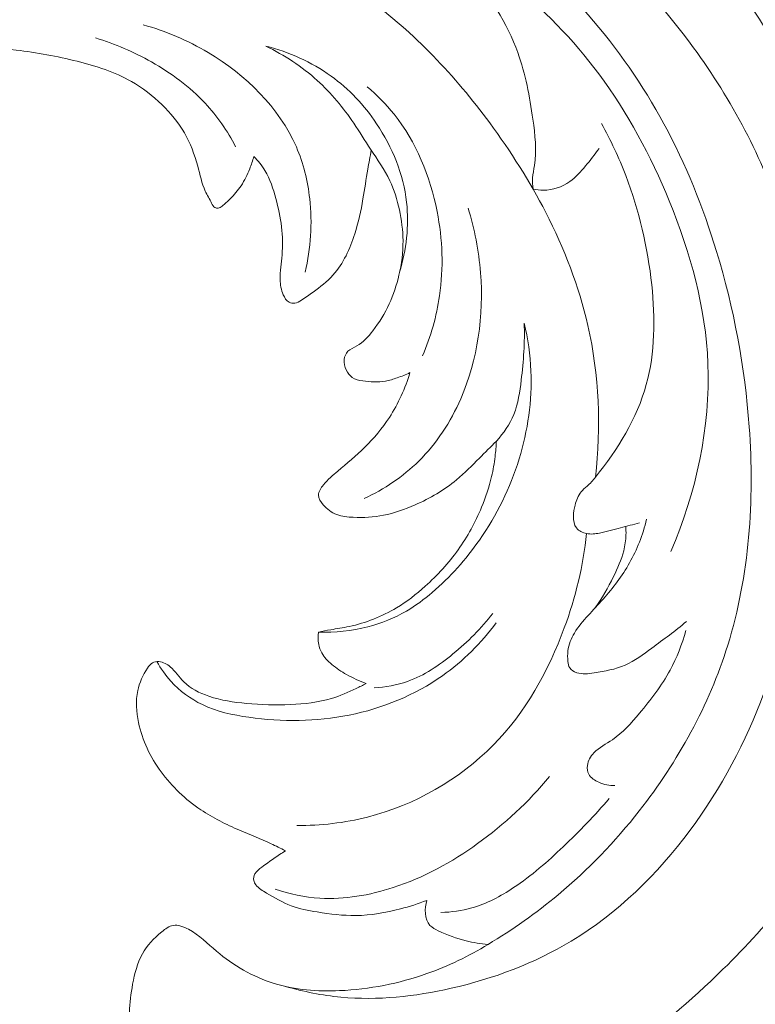
# Model space of a CAD drawing. Units: centimetres. Extents: x 1252 to 2090, y -610 to 42.
# Drawn here: x 1363 to 1370, y -186 to -177 of the extents above; entities that cross this region are included whole.
import ezdxf

# ---------------------------------------------------------------- set-up
doc = ezdxf.new("R2010")
doc.units = ezdxf.units.CM
doc.header["$MEASUREMENT"] = 0
doc.layers.add('layer 1', color=7, linetype='Continuous')

msp = doc.modelspace()

# ---------------------------------------------------------------- linework, layer by layer
at = {"layer": 'layer 1', "color": 250, "lineweight": 20}
for points, knots in [([(1364.87963, -176.87129), (1364.83219, -176.797), (1364.79547, -176.71415), (1364.77783, -176.62725), (1364.77783, -176.62725), (1364.74714, -176.47642), (1364.77351, -176.31325), (1364.83769, -176.17245), (1364.83769, -176.17245), (1364.92498, -175.98118), (1365.08229, -175.83139), (1365.25741, -175.71138), (1365.25741, -175.71138), (1365.54847, -175.51168), (1365.88864, -175.39419), (1366.23336, -175.36088), (1366.23336, -175.36088), (1366.69472, -175.31626), (1367.16421, -175.42222), (1367.60097, -175.59716), (1367.60097, -175.59716), (1368.20382, -175.83868), (1368.74433, -176.21156), (1369.1858, -176.67354), (1369.1858, -176.67354), (1369.57907, -177.08512), (1369.89363, -177.56753), (1370.16079, -178.07454), (1370.16079, -178.07454), (1370.41303, -178.55338), (1370.62301, -179.0542), (1370.75121, -179.57445), (1370.75121, -179.57445), (1370.8728, -180.06795), (1370.9209, -180.57899), (1370.95209, -181.09023), (1370.95209, -181.09023), (1370.97892, -181.52891), (1370.99324, -181.96784), (1370.94369, -182.40239), (1370.94369, -182.40239), (1370.86598, -183.08387), (1370.63125, -183.75473), (1370.30666, -184.35886)], [0, 0, 0, 0, 0.0833333, 0.0833333, 0.0833333, 0.0833333, 0.1666667, 0.1666667, 0.1666667, 0.1666667, 0.25, 0.25, 0.25, 0.25, 0.3333333, 0.3333333, 0.3333333, 0.3333333, 0.4166667, 0.4166667, 0.4166667, 0.4166667, 0.5, 0.5, 0.5, 0.5, 0.5833333, 0.5833333, 0.5833333, 0.5833333, 0.6666667, 0.6666667, 0.6666667, 0.6666667, 0.75, 0.75, 0.75, 0.75, 0.8333333, 0.8333333, 0.8333333, 0.8333333, 1, 1, 1, 1]), ([(1368.32801, -175.65781), (1368.39226, -175.70355), (1368.45552, -175.75094), (1368.51727, -175.80003), (1368.51727, -175.80003), (1368.70737, -175.95121), (1368.88416, -176.11932), (1369.05065, -176.29616), (1369.05065, -176.29616), (1369.26241, -176.52118), (1369.45759, -176.76041), (1369.64599, -177.00667), (1369.64599, -177.00667), (1369.93101, -177.37916), (1370.20058, -177.7678), (1370.39872, -178.18979), (1370.39872, -178.18979), (1370.51301, -178.43328), (1370.60354, -178.68801), (1370.69566, -178.94265), (1370.69566, -178.94265), (1370.80409, -179.24209), (1370.91474, -179.5416), (1370.98352, -179.84973), (1370.98352, -179.84973), (1371.07683, -180.26779), (1371.09296, -180.7017), (1371.11383, -181.13452), (1371.11383, -181.13452), (1371.13263, -181.5245), (1371.15539, -181.91373), (1371.12146, -182.29815), (1371.12146, -182.29815), (1371.08608, -182.70019), (1370.98879, -183.09703), (1370.88222, -183.49142), (1370.88222, -183.49142), (1370.78697, -183.84396), (1370.6843, -184.19464), (1370.52852, -184.52006), (1370.52852, -184.52006), (1370.2815, -185.03628), (1369.90105, -185.48909), (1369.48688, -185.89583), (1369.48688, -185.89583), (1369.20109, -186.17656), (1368.89915, -186.43541), (1368.56726, -186.65249), (1368.56726, -186.65249), (1368.30757, -186.82225), (1368.02961, -186.96646), (1367.73971, -187.08023), (1367.73971, -187.08023), (1367.34595, -187.2346), (1366.93018, -187.33269), (1366.50874, -187.37301), (1366.50874, -187.37301), (1366.22675, -187.39995), (1365.9422, -187.401), (1365.66219, -187.35911), (1365.66219, -187.35911), (1365.42211, -187.32323), (1365.18535, -187.25579), (1364.9659, -187.15466), (1364.9659, -187.15466), (1364.80311, -187.07967), (1364.64983, -186.98609), (1364.51314, -186.86346), (1364.51314, -186.86346), (1364.40323, -186.76477), (1364.30401, -186.6473), (1364.25829, -186.5131), (1364.25829, -186.5131), (1364.2072, -186.36299), (1364.22309, -186.19203), (1364.25414, -186.02838), (1364.25414, -186.02838), (1364.27216, -185.93303), (1364.29524, -185.84028), (1364.33999, -185.75956), (1364.33999, -185.75956), (1364.38138, -185.68474), (1364.44132, -185.62023), (1364.5122, -185.56269), (1364.5122, -185.56269), (1364.54353, -185.53726), (1364.57695, -185.51312), (1364.61334, -185.50683), (1364.61334, -185.50683), (1364.65756, -185.49916), (1364.70626, -185.51778), (1364.74962, -185.54092), (1364.74962, -185.54092), (1364.84701, -185.59278), (1364.9182, -185.66735), (1364.9976, -185.73501), (1364.9976, -185.73501), (1365.14488, -185.86051), (1365.32049, -185.96217), (1365.5072, -186.02029), (1365.5072, -186.02029), (1365.69402, -186.0785), (1365.89205, -186.09306), (1366.08811, -186.0849), (1366.08811, -186.0849), (1366.35283, -186.07392), (1366.61387, -186.02169), (1366.86256, -185.93393), (1366.86256, -185.93393), (1367.0518, -185.86728), (1367.23381, -185.78011), (1367.40422, -185.67512)], [0, 0, 0, 0, 0.0344828, 0.0344828, 0.0344828, 0.0344828, 0.0689655, 0.0689655, 0.0689655, 0.0689655, 0.1034483, 0.1034483, 0.1034483, 0.1034483, 0.137931, 0.137931, 0.137931, 0.137931, 0.1724138, 0.1724138, 0.1724138, 0.1724138, 0.2068966, 0.2068966, 0.2068966, 0.2068966, 0.2413793, 0.2413793, 0.2413793, 0.2413793, 0.2758621, 0.2758621, 0.2758621, 0.2758621, 0.3103448, 0.3103448, 0.3103448, 0.3103448, 0.3448276, 0.3448276, 0.3448276, 0.3448276, 0.3793103, 0.3793103, 0.3793103, 0.3793103, 0.4137931, 0.4137931, 0.4137931, 0.4137931, 0.4482759, 0.4482759, 0.4482759, 0.4482759, 0.4827586, 0.4827586, 0.4827586, 0.4827586, 0.5172414, 0.5172414, 0.5172414, 0.5172414, 0.5517241, 0.5517241, 0.5517241, 0.5517241, 0.5862069, 0.5862069, 0.5862069, 0.5862069, 0.6206897, 0.6206897, 0.6206897, 0.6206897, 0.6551724, 0.6551724, 0.6551724, 0.6551724, 0.6896552, 0.6896552, 0.6896552, 0.6896552, 0.7241379, 0.7241379, 0.7241379, 0.7241379, 0.7586207, 0.7586207, 0.7586207, 0.7586207, 0.7931034, 0.7931034, 0.7931034, 0.7931034, 0.8275862, 0.8275862, 0.8275862, 0.8275862, 0.862069, 0.862069, 0.862069, 0.862069, 0.8965517, 0.8965517, 0.8965517, 0.8965517, 0.9310345, 0.9310345, 0.9310345, 0.9310345, 1, 1, 1, 1]), ([(1364.16443, -176.2901), (1364.16435, -176.37396), (1364.176, -176.45781), (1364.19833, -176.53952), (1364.19833, -176.53952), (1364.22759, -176.64636), (1364.27516, -176.74969), (1364.34535, -176.83414), (1364.34535, -176.83414), (1364.40883, -176.91037), (1364.49082, -176.97127), (1364.58254, -177.01385), (1364.58254, -177.01385), (1364.64933, -177.045), (1364.72124, -177.06643), (1364.79423, -177.06085), (1364.79423, -177.06085), (1364.85417, -177.05635), (1364.91481, -177.03348), (1364.95941, -176.99373), (1364.95941, -176.99373), (1364.99431, -176.96259), (1365.01935, -176.92091), (1365.03697, -176.87718), (1365.03697, -176.87718), (1365.0571, -176.82708), (1365.06754, -176.77406), (1365.08753, -176.72487), (1365.08753, -176.72487), (1365.1227, -176.63811), (1365.18742, -176.5631), (1365.2606, -176.5006), (1365.2606, -176.5006), (1365.53152, -176.26906), (1365.91745, -176.20792), (1366.27715, -176.24063), (1366.27715, -176.24063), (1366.68772, -176.2779), (1367.06394, -176.43724), (1367.40139, -176.65321), (1367.40139, -176.65321), (1367.73477, -176.86662), (1368.0303, -177.1353), (1368.2913, -177.43299), (1368.2913, -177.43299), (1368.55112, -177.72936), (1368.7768, -178.05432), (1368.96374, -178.40004), (1368.96374, -178.40004), (1369.158, -178.75904), (1369.31053, -179.14049), (1369.42965, -179.53115), (1369.42965, -179.53115), (1369.58348, -180.03614), (1369.68143, -180.55651), (1369.7194, -181.08568), (1369.7194, -181.08568), (1369.76613, -181.73735), (1369.722, -182.40248), (1369.52846, -183.02339), (1369.52846, -183.02339), (1369.36297, -183.55436), (1369.08816, -184.05312), (1368.74403, -184.49192), (1368.74403, -184.49192), (1368.53056, -184.7642), (1368.29047, -185.01343), (1368.02592, -185.23418), (1368.02592, -185.23418), (1367.83073, -185.39716), (1367.62219, -185.54462), (1367.40422, -185.67512)], [0, 0, 0, 0, 0.0526316, 0.0526316, 0.0526316, 0.0526316, 0.1052632, 0.1052632, 0.1052632, 0.1052632, 0.1578947, 0.1578947, 0.1578947, 0.1578947, 0.2105263, 0.2105263, 0.2105263, 0.2105263, 0.2631579, 0.2631579, 0.2631579, 0.2631579, 0.3157895, 0.3157895, 0.3157895, 0.3157895, 0.3684211, 0.3684211, 0.3684211, 0.3684211, 0.4210526, 0.4210526, 0.4210526, 0.4210526, 0.4736842, 0.4736842, 0.4736842, 0.4736842, 0.5263158, 0.5263158, 0.5263158, 0.5263158, 0.5789474, 0.5789474, 0.5789474, 0.5789474, 0.6315789, 0.6315789, 0.6315789, 0.6315789, 0.6842105, 0.6842105, 0.6842105, 0.6842105, 0.7368421, 0.7368421, 0.7368421, 0.7368421, 0.7894737, 0.7894737, 0.7894737, 0.7894737, 0.8421053, 0.8421053, 0.8421053, 0.8421053, 0.8947368, 0.8947368, 0.8947368, 0.8947368, 1, 1, 1, 1]), ([(1365.75283, -176.26769), (1365.99647, -176.32109), (1366.23342, -176.40505), (1366.45928, -176.51441), (1366.45928, -176.51441), (1366.74354, -176.65213), (1367.01018, -176.83007), (1367.22743, -177.05967), (1367.22743, -177.05967), (1367.41996, -177.26319), (1367.57376, -177.50722), (1367.6681, -177.76873), (1367.6681, -177.76873), (1367.73649, -177.95858), (1367.77369, -178.15761), (1367.80204, -178.35967), (1367.80204, -178.35967), (1367.82127, -178.49646), (1367.83648, -178.6346), (1367.81594, -178.76977), (1367.81594, -178.76977), (1367.8104, -178.80597), (1367.80234, -178.84202), (1367.79963, -178.87854), (1367.79963, -178.87854), (1367.79711, -178.91165), (1367.79902, -178.9453), (1367.80312, -178.97841)], [0, 0, 0, 0, 0.125, 0.125, 0.125, 0.125, 0.25, 0.25, 0.25, 0.25, 0.375, 0.375, 0.375, 0.375, 0.5, 0.5, 0.5, 0.5, 0.625, 0.625, 0.625, 0.625, 0.75, 0.75, 0.75, 0.75, 1, 1, 1, 1]), ([(1365.25902, -176.71959), (1365.63817, -176.86093), (1366.0036, -177.04917), (1366.33214, -177.28701), (1366.33214, -177.28701), (1366.75148, -177.59063), (1367.11055, -177.97491), (1367.41879, -178.39189), (1367.41879, -178.39189), (1367.60502, -178.64388), (1367.77272, -178.90771), (1367.91574, -179.18574), (1367.91574, -179.18574), (1368.07906, -179.50332), (1368.21023, -179.83937), (1368.28948, -180.18834), (1368.28948, -180.18834), (1368.38915, -180.62716), (1368.40671, -181.08663), (1368.35612, -181.53226)], [0, 0, 0, 0, 0.1666667, 0.1666667, 0.1666667, 0.1666667, 0.3333333, 0.3333333, 0.3333333, 0.3333333, 0.5, 0.5, 0.5, 0.5, 0.6666667, 0.6666667, 0.6666667, 0.6666667, 1, 1, 1, 1]), ([(1365.60882, -186.04755), (1365.76917, -186.09363), (1365.93414, -186.1267), (1366.10039, -186.14247), (1366.10039, -186.14247), (1366.42611, -186.17321), (1366.75654, -186.13705), (1367.07823, -186.06384), (1367.07823, -186.06384), (1367.4522, -185.97869), (1367.81434, -185.84335), (1368.14015, -185.64687), (1368.14015, -185.64687), (1368.55211, -185.39855), (1368.90621, -185.05251), (1369.19541, -184.66329), (1369.19541, -184.66329), (1369.47247, -184.29042), (1369.69004, -183.87784), (1369.85006, -183.44608), (1369.85006, -183.44608), (1370.08086, -182.82334), (1370.19205, -182.16049), (1370.23303, -181.48973), (1370.23303, -181.48973), (1370.27939, -180.73159), (1370.23619, -179.96341), (1370.01129, -179.2474), (1370.01129, -179.2474), (1369.84027, -178.70307), (1369.56426, -178.18878), (1369.22617, -177.72501), (1369.22617, -177.72501), (1368.98579, -177.39532), (1368.71398, -177.09116), (1368.4135, -176.81847)], [0, 0, 0, 0, 0.1, 0.1, 0.1, 0.1, 0.2, 0.2, 0.2, 0.2, 0.3, 0.3, 0.3, 0.3, 0.4, 0.4, 0.4, 0.4, 0.5, 0.5, 0.5, 0.5, 0.6, 0.6, 0.6, 0.6, 0.7, 0.7, 0.7, 0.7, 0.8, 0.8, 0.8, 0.8, 1, 1, 1, 1]), ([(1367.59498, -177.13468), (1367.88926, -177.37588), (1368.15859, -177.65214), (1368.38629, -177.95744), (1368.38629, -177.95744), (1368.64297, -178.30158), (1368.84667, -178.68266), (1369.01023, -179.08278), (1369.01023, -179.08278), (1369.19868, -179.54361), (1369.33374, -180.02969), (1369.35363, -180.52449), (1369.35363, -180.52449), (1369.37636, -181.09194), (1369.24762, -181.67089), (1369.02565, -182.19203)], [0, 0, 0, 0, 0.2, 0.2, 0.2, 0.2, 0.4, 0.4, 0.4, 0.4, 0.6, 0.6, 0.6, 0.6, 1, 1, 1, 1]), ([(1364.34748, -177.52224), (1364.54883, -177.57718), (1364.74141, -177.65949), (1364.92335, -177.76828), (1364.92335, -177.76828), (1365.25596, -177.96711), (1365.55331, -178.25441), (1365.70516, -178.60464), (1365.70516, -178.60464), (1365.76807, -178.74973), (1365.80608, -178.90563), (1365.82369, -179.06386), (1365.82369, -179.06386), (1365.84796, -179.2813), (1365.83372, -179.50315), (1365.7832, -179.71455)], [0, 0, 0, 0, 0.2, 0.2, 0.2, 0.2, 0.4, 0.4, 0.4, 0.4, 0.6, 0.6, 0.6, 0.6, 1, 1, 1, 1]), ([(1363.92609, -177.6386), (1364.09781, -177.6904), (1364.26333, -177.76271), (1364.42033, -177.85147), (1364.42033, -177.85147), (1364.59569, -177.95064), (1364.76045, -178.07028), (1364.8972, -178.21715), (1364.8972, -178.21715), (1365.00428, -178.33214), (1365.09423, -178.46379), (1365.16679, -178.60279)], [0, 0, 0, 0, 0.25, 0.25, 0.25, 0.25, 0.5, 0.5, 0.5, 0.5, 1, 1, 1, 1]), ([(1365.32864, -178.68905), (1365.31856, -178.72632), (1365.30603, -178.76294), (1365.29186, -178.79885), (1365.29186, -178.79885), (1365.27124, -178.85088), (1365.24683, -178.90163), (1365.21577, -178.94828), (1365.21577, -178.94828), (1365.18747, -178.99075), (1365.15345, -179.02986), (1365.11795, -179.06595), (1365.11795, -179.06595), (1365.09604, -179.0882), (1365.07357, -179.10938), (1365.04801, -179.12915), (1365.04801, -179.12915), (1365.037, -179.13773), (1365.02537, -179.14594), (1365.01186, -179.14785), (1365.01186, -179.14785), (1365.00232, -179.14912), (1364.99199, -179.14724), (1364.98379, -179.14252), (1364.98379, -179.14252), (1364.9698, -179.13465), (1364.96233, -179.11877), (1364.9545, -179.10351), (1364.9545, -179.10351), (1364.9352, -179.0656), (1364.91425, -179.03199), (1364.89776, -178.99591), (1364.89776, -178.99591), (1364.86639, -178.92737), (1364.85113, -178.84995), (1364.83067, -178.77454), (1364.83067, -178.77454), (1364.80271, -178.67093), (1364.76537, -178.57108), (1364.7124, -178.47979), (1364.7124, -178.47979), (1364.6592, -178.38792), (1364.59029, -178.3047), (1364.51356, -178.22976), (1364.51356, -178.22976), (1364.43205, -178.1502), (1364.34168, -178.07999), (1364.24365, -178.02396), (1364.24365, -178.02396), (1364.09552, -177.93939), (1363.9297, -177.88733), (1363.7629, -177.84555), (1363.7629, -177.84555), (1363.5842, -177.80077), (1363.4045, -177.76778), (1363.22273, -177.74703), (1363.22273, -177.74703), (1363.08393, -177.73112), (1362.94395, -177.72239), (1362.80412, -177.72267), (1362.80412, -177.72267), (1362.72579, -177.72286), (1362.64764, -177.72595), (1362.56963, -177.73153)], [0, 0, 0, 0, 0.0588235, 0.0588235, 0.0588235, 0.0588235, 0.1176471, 0.1176471, 0.1176471, 0.1176471, 0.1764706, 0.1764706, 0.1764706, 0.1764706, 0.2352941, 0.2352941, 0.2352941, 0.2352941, 0.2941176, 0.2941176, 0.2941176, 0.2941176, 0.3529412, 0.3529412, 0.3529412, 0.3529412, 0.4117647, 0.4117647, 0.4117647, 0.4117647, 0.4705882, 0.4705882, 0.4705882, 0.4705882, 0.5294118, 0.5294118, 0.5294118, 0.5294118, 0.5882353, 0.5882353, 0.5882353, 0.5882353, 0.6470588, 0.6470588, 0.6470588, 0.6470588, 0.7058824, 0.7058824, 0.7058824, 0.7058824, 0.7647059, 0.7647059, 0.7647059, 0.7647059, 0.8235294, 0.8235294, 0.8235294, 0.8235294, 0.8823529, 0.8823529, 0.8823529, 0.8823529, 1, 1, 1, 1]), ([(1366.71234, -180.60538), (1366.67584, -180.6232), (1366.63808, -180.63839), (1366.59951, -180.65172), (1366.59951, -180.65172), (1366.56497, -180.66372), (1366.52984, -180.67424), (1366.49415, -180.68059), (1366.49415, -180.68059), (1366.42873, -180.69213), (1366.36175, -180.68954), (1366.29388, -180.67868), (1366.29388, -180.67868), (1366.2607, -180.67336), (1366.22731, -180.66615), (1366.20096, -180.6478), (1366.20096, -180.6478), (1366.17807, -180.63194), (1366.16038, -180.60766), (1366.14769, -180.58147), (1366.14769, -180.58147), (1366.13373, -180.55245), (1366.12593, -180.52106), (1366.12934, -180.4894), (1366.12934, -180.4894), (1366.13224, -180.46258), (1366.14334, -180.43557), (1366.16145, -180.41675), (1366.16145, -180.41675), (1366.18257, -180.39484), (1366.21338, -180.38408), (1366.24104, -180.3692), (1366.24104, -180.3692), (1366.29955, -180.33753), (1366.3437, -180.287), (1366.38392, -180.23429), (1366.38392, -180.23429), (1366.44064, -180.15956), (1366.48918, -180.08041), (1366.52802, -179.99643), (1366.52802, -179.99643), (1366.56554, -179.91554), (1366.59398, -179.83018), (1366.61459, -179.74289), (1366.61459, -179.74289), (1366.63839, -179.64209), (1366.65171, -179.5386), (1366.65074, -179.43558), (1366.65074, -179.43558), (1366.64984, -179.34386), (1366.63764, -179.25243), (1366.61821, -179.16233), (1366.61821, -179.16233), (1366.59904, -179.07332), (1366.57284, -178.98554), (1366.53418, -178.90401), (1366.53418, -178.90401), (1366.48772, -178.80581), (1366.42335, -178.71651), (1366.36327, -178.62515), (1366.36327, -178.62515), (1366.313, -178.54872), (1366.26585, -178.47091), (1366.21463, -178.39534), (1366.21463, -178.39534), (1366.12099, -178.2572), (1366.01379, -178.12689), (1365.88994, -178.01461), (1365.88994, -178.01461), (1365.75444, -177.89171), (1365.59889, -177.79045), (1365.43456, -177.71145)], [0, 0, 0, 0, 0.0526316, 0.0526316, 0.0526316, 0.0526316, 0.1052632, 0.1052632, 0.1052632, 0.1052632, 0.1578947, 0.1578947, 0.1578947, 0.1578947, 0.2105263, 0.2105263, 0.2105263, 0.2105263, 0.2631579, 0.2631579, 0.2631579, 0.2631579, 0.3157895, 0.3157895, 0.3157895, 0.3157895, 0.3684211, 0.3684211, 0.3684211, 0.3684211, 0.4210526, 0.4210526, 0.4210526, 0.4210526, 0.4736842, 0.4736842, 0.4736842, 0.4736842, 0.5263158, 0.5263158, 0.5263158, 0.5263158, 0.5789474, 0.5789474, 0.5789474, 0.5789474, 0.6315789, 0.6315789, 0.6315789, 0.6315789, 0.6842105, 0.6842105, 0.6842105, 0.6842105, 0.7368421, 0.7368421, 0.7368421, 0.7368421, 0.7894737, 0.7894737, 0.7894737, 0.7894737, 0.8421053, 0.8421053, 0.8421053, 0.8421053, 0.8947368, 0.8947368, 0.8947368, 0.8947368, 1, 1, 1, 1]), ([(1365.43456, -177.71145), (1365.64001, -177.76293), (1365.83988, -177.85152), (1366.01244, -177.9758), (1366.01244, -177.9758), (1366.17138, -178.09028), (1366.30709, -178.23501), (1366.41691, -178.39893), (1366.41691, -178.39893), (1366.55677, -178.60762), (1366.6545, -178.8473), (1366.68243, -179.09567), (1366.68243, -179.09567), (1366.70572, -179.30334), (1366.68028, -179.51715), (1366.6206, -179.71628)], [0, 0, 0, 0, 0.2, 0.2, 0.2, 0.2, 0.4, 0.4, 0.4, 0.4, 0.6, 0.6, 0.6, 0.6, 1, 1, 1, 1]), ([(1366.82467, -180.45568), (1366.89633, -180.28589), (1366.94806, -180.10626), (1366.97476, -179.92354), (1366.97476, -179.92354), (1367.01065, -179.67704), (1367.00104, -179.42507), (1366.95275, -179.17802), (1366.95275, -179.17802), (1366.89149, -178.86503), (1366.76819, -178.55997), (1366.57109, -178.31384), (1366.57109, -178.31384), (1366.49994, -178.22504), (1366.41924, -178.14393), (1366.33278, -178.07038)], [0, 0, 0, 0, 0.2, 0.2, 0.2, 0.2, 0.4, 0.4, 0.4, 0.4, 0.6, 0.6, 0.6, 0.6, 1, 1, 1, 1]), ([(1368.41001, -178.39601), (1368.49189, -178.54517), (1368.56411, -178.70012), (1368.62504, -178.85906), (1368.62504, -178.85906), (1368.74392, -179.16899), (1368.81994, -179.49412), (1368.8552, -179.8279), (1368.8552, -179.8279), (1368.88653, -180.12466), (1368.88563, -180.42836), (1368.80688, -180.71208), (1368.80688, -180.71208), (1368.7237, -181.012), (1368.55373, -181.28958), (1368.35612, -181.53226), (1368.35612, -181.53226), (1368.33288, -181.5607), (1368.30922, -181.58877), (1368.28195, -181.61345), (1368.28195, -181.61345), (1368.26419, -181.62964), (1368.24473, -181.64433), (1368.22939, -181.66239), (1368.22939, -181.66239), (1368.20177, -181.6947), (1368.18702, -181.73766), (1368.17602, -181.77979), (1368.17602, -181.77979), (1368.1674, -181.81297), (1368.16113, -181.8455), (1368.16092, -181.88028), (1368.16092, -181.88028), (1368.16059, -181.91656), (1368.16692, -181.95525), (1368.18822, -181.98303), (1368.18822, -181.98303), (1368.20897, -182.00993), (1368.24382, -182.02647), (1368.27848, -182.03301), (1368.27848, -182.03301), (1368.31657, -182.04014), (1368.35444, -182.03506), (1368.39168, -182.02792), (1368.39168, -182.02792), (1368.45546, -182.01577), (1368.51738, -181.99743), (1368.57979, -181.98076), (1368.57979, -181.98076), (1368.6353, -181.96591), (1368.69129, -181.95243), (1368.74693, -181.93807)], [0, 0, 0, 0, 0.0714286, 0.0714286, 0.0714286, 0.0714286, 0.1428571, 0.1428571, 0.1428571, 0.1428571, 0.2142857, 0.2142857, 0.2142857, 0.2142857, 0.2857143, 0.2857143, 0.2857143, 0.2857143, 0.3571429, 0.3571429, 0.3571429, 0.3571429, 0.4285714, 0.4285714, 0.4285714, 0.4285714, 0.5, 0.5, 0.5, 0.5, 0.5714286, 0.5714286, 0.5714286, 0.5714286, 0.6428571, 0.6428571, 0.6428571, 0.6428571, 0.7142857, 0.7142857, 0.7142857, 0.7142857, 0.7857143, 0.7857143, 0.7857143, 0.7857143, 0.8571429, 0.8571429, 0.8571429, 0.8571429, 1, 1, 1, 1]), ([(1366.36922, -178.63421), (1366.35834, -178.68986), (1366.34766, -178.7457), (1366.33809, -178.80157), (1366.33809, -178.80157), (1366.32304, -178.88963), (1366.31073, -178.97823), (1366.29557, -179.06609), (1366.29557, -179.06609), (1366.27756, -179.17006), (1366.25559, -179.27296), (1366.22342, -179.37467), (1366.22342, -179.37467), (1366.1813, -179.50743), (1366.12182, -179.63803), (1366.02982, -179.74082), (1366.02982, -179.74082), (1365.97819, -179.79862), (1365.91621, -179.84762), (1365.85359, -179.89255), (1365.85359, -179.89255), (1365.81988, -179.91672), (1365.78589, -179.9397), (1365.75022, -179.96297), (1365.75022, -179.96297), (1365.73191, -179.97489), (1365.71319, -179.98684), (1365.69203, -179.98991), (1365.69203, -179.98991), (1365.67495, -179.99234), (1365.65631, -179.98895), (1365.64119, -179.98074), (1365.64119, -179.98074), (1365.61666, -179.96758), (1365.60099, -179.94178), (1365.58958, -179.91531), (1365.58958, -179.91531), (1365.57052, -179.87148), (1365.56287, -179.82575), (1365.56143, -179.78006), (1365.56143, -179.78006), (1365.55928, -179.70766), (1365.57266, -179.63502), (1365.5787, -179.56213), (1365.5787, -179.56213), (1365.58564, -179.47917), (1365.58305, -179.39587), (1365.5734, -179.3136), (1365.5734, -179.3136), (1365.56341, -179.22885), (1365.54578, -179.14546), (1365.52356, -179.06244), (1365.52356, -179.06244), (1365.50045, -178.97607), (1365.47225, -178.89021), (1365.42632, -178.81422), (1365.42632, -178.81422), (1365.39896, -178.76898), (1365.3654, -178.72722), (1365.32864, -178.68905)], [0, 0, 0, 0, 0.0625, 0.0625, 0.0625, 0.0625, 0.125, 0.125, 0.125, 0.125, 0.1875, 0.1875, 0.1875, 0.1875, 0.25, 0.25, 0.25, 0.25, 0.3125, 0.3125, 0.3125, 0.3125, 0.375, 0.375, 0.375, 0.375, 0.4375, 0.4375, 0.4375, 0.4375, 0.5, 0.5, 0.5, 0.5, 0.5625, 0.5625, 0.5625, 0.5625, 0.625, 0.625, 0.625, 0.625, 0.6875, 0.6875, 0.6875, 0.6875, 0.75, 0.75, 0.75, 0.75, 0.8125, 0.8125, 0.8125, 0.8125, 0.875, 0.875, 0.875, 0.875, 1, 1, 1, 1]), ([(1367.80312, -178.97841), (1367.83307, -178.98513), (1367.86375, -178.9888), (1367.89469, -178.98855), (1367.89469, -178.98855), (1367.9775, -178.98798), (1368.06176, -178.95968), (1368.12942, -178.91204), (1368.12942, -178.91204), (1368.18315, -178.87416), (1368.22632, -178.82398), (1368.26858, -178.77356), (1368.26858, -178.77356), (1368.31101, -178.72283), (1368.35253, -178.67185), (1368.38922, -178.61715)], [0, 0, 0, 0, 0.2, 0.2, 0.2, 0.2, 0.4, 0.4, 0.4, 0.4, 0.6, 0.6, 0.6, 0.6, 1, 1, 1, 1]), ([(1366.30555, -181.72276), (1366.48301, -181.63998), (1366.64993, -181.52848), (1366.78981, -181.39035), (1366.78981, -181.39035), (1366.9486, -181.23365), (1367.07269, -181.04278), (1367.16224, -180.83724), (1367.16224, -180.83724), (1367.31423, -180.48871), (1367.36713, -180.09834), (1367.3378, -179.71972), (1367.3378, -179.71972), (1367.32266, -179.52438), (1367.28558, -179.33215), (1367.22755, -179.1464)], [0, 0, 0, 0, 0.2, 0.2, 0.2, 0.2, 0.4, 0.4, 0.4, 0.4, 0.6, 0.6, 0.6, 0.6, 1, 1, 1, 1]), ([(1367.72477, -180.16664), (1367.75786, -180.3057), (1367.77843, -180.44823), (1367.78442, -180.59142), (1367.78442, -180.59142), (1367.79538, -180.85404), (1367.75708, -181.11901), (1367.67955, -181.37111), (1367.67955, -181.37111), (1367.60076, -181.62739), (1367.4814, -181.87027), (1367.32837, -182.08973), (1367.32837, -182.08973), (1367.20865, -182.26151), (1367.06823, -182.41891), (1366.90898, -182.55469), (1366.90898, -182.55469), (1366.8375, -182.61559), (1366.76216, -182.6722), (1366.68125, -182.71963), (1366.68125, -182.71963), (1366.5749, -182.78202), (1366.45897, -182.82845), (1366.33903, -182.85959), (1366.33903, -182.85959), (1366.19609, -182.89662), (1366.04744, -182.91195), (1365.9007, -182.90573)], [0, 0, 0, 0, 0.125, 0.125, 0.125, 0.125, 0.25, 0.25, 0.25, 0.25, 0.375, 0.375, 0.375, 0.375, 0.5, 0.5, 0.5, 0.5, 0.625, 0.625, 0.625, 0.625, 0.75, 0.75, 0.75, 0.75, 1, 1, 1, 1]), ([(1367.47798, -181.2125), (1367.54194, -181.14314), (1367.59775, -181.06305), (1367.63308, -180.97578), (1367.63308, -180.97578), (1367.67192, -180.88018), (1367.68611, -180.77605), (1367.69832, -180.67243), (1367.69832, -180.67243), (1367.71812, -180.50324), (1367.73238, -180.33528), (1367.72477, -180.16664)], [0, 0, 0, 0, 0.25, 0.25, 0.25, 0.25, 0.5, 0.5, 0.5, 0.5, 1, 1, 1, 1]), ([(1367.47798, -181.2125), (1367.42835, -181.26356), (1367.37775, -181.31348), (1367.32749, -181.36399), (1367.32749, -181.36399), (1367.26202, -181.42983), (1367.19732, -181.49682), (1367.12593, -181.55591), (1367.12593, -181.55591), (1367.01561, -181.64738), (1366.88943, -181.71997), (1366.75709, -181.7783), (1366.75709, -181.7783), (1366.66671, -181.81809), (1366.57354, -181.85133), (1366.47778, -181.87), (1366.47778, -181.87), (1366.39035, -181.88707), (1366.30099, -181.89203), (1366.21009, -181.88817), (1366.21009, -181.88817), (1366.15958, -181.8861), (1366.1087, -181.88124), (1366.06307, -181.86384), (1366.06307, -181.86384), (1366.01765, -181.84653), (1365.97741, -181.81689), (1365.94325, -181.77686), (1365.94325, -181.77686), (1365.92136, -181.75113), (1365.90184, -181.72124), (1365.90176, -181.69149), (1365.90176, -181.69149), (1365.90157, -181.65995), (1365.92293, -181.62861), (1365.94552, -181.60111), (1365.94552, -181.60111), (1365.9851, -181.55285), (1366.02808, -181.51611), (1366.07203, -181.47891), (1366.07203, -181.47891), (1366.15183, -181.41151), (1366.23485, -181.34261), (1366.31099, -181.26761), (1366.31099, -181.26761), (1366.3929, -181.18676), (1366.46696, -181.09887), (1366.52952, -181.00285), (1366.52952, -181.00285), (1366.60933, -180.88045), (1366.67053, -180.74504), (1366.71234, -180.60538)], [0, 0, 0, 0, 0.0714286, 0.0714286, 0.0714286, 0.0714286, 0.1428571, 0.1428571, 0.1428571, 0.1428571, 0.2142857, 0.2142857, 0.2142857, 0.2142857, 0.2857143, 0.2857143, 0.2857143, 0.2857143, 0.3571429, 0.3571429, 0.3571429, 0.3571429, 0.4285714, 0.4285714, 0.4285714, 0.4285714, 0.5, 0.5, 0.5, 0.5, 0.5714286, 0.5714286, 0.5714286, 0.5714286, 0.6428571, 0.6428571, 0.6428571, 0.6428571, 0.7142857, 0.7142857, 0.7142857, 0.7142857, 0.7857143, 0.7857143, 0.7857143, 0.7857143, 0.8571429, 0.8571429, 0.8571429, 0.8571429, 1, 1, 1, 1]), ([(1365.9007, -182.90573), (1365.93705, -182.89874), (1365.97339, -182.89165), (1366.00977, -182.88526), (1366.00977, -182.88526), (1366.0642, -182.87568), (1366.11882, -182.8677), (1366.17293, -182.85623), (1366.17293, -182.85623), (1366.32042, -182.82504), (1366.46399, -182.76854), (1366.59337, -182.69075), (1366.59337, -182.69075), (1366.68445, -182.63599), (1366.76839, -182.57075), (1366.84749, -182.49988), (1366.84749, -182.49988), (1366.95595, -182.40261), (1367.05506, -182.29458), (1367.13961, -182.1761), (1367.13961, -182.1761), (1367.22296, -182.05929), (1367.29218, -181.93232), (1367.34722, -181.79958), (1367.34722, -181.79958), (1367.3838, -181.71133), (1367.41422, -181.62055), (1367.43579, -181.52769), (1367.43579, -181.52769), (1367.44949, -181.46886), (1367.45973, -181.40914), (1367.46686, -181.34921), (1367.46686, -181.34921), (1367.47234, -181.3038), (1367.47602, -181.2582), (1367.47798, -181.2125)], [0, 0, 0, 0, 0.1, 0.1, 0.1, 0.1, 0.2, 0.2, 0.2, 0.2, 0.3, 0.3, 0.3, 0.3, 0.4, 0.4, 0.4, 0.4, 0.5, 0.5, 0.5, 0.5, 0.6, 0.6, 0.6, 0.6, 0.7, 0.7, 0.7, 0.7, 0.8, 0.8, 0.8, 0.8, 1, 1, 1, 1]), ([(1368.81026, -181.90492), (1368.79359, -181.97444), (1368.77215, -182.04285), (1368.7458, -182.10955), (1368.7458, -182.10955), (1368.6964, -182.23443), (1368.62978, -182.35303), (1368.54989, -182.46071), (1368.54989, -182.46071), (1368.47157, -182.5662), (1368.3806, -182.66122), (1368.29197, -182.7585), (1368.29197, -182.7585), (1368.24732, -182.80736), (1368.2034, -182.85678), (1368.16947, -182.91412), (1368.16947, -182.91412), (1368.14083, -182.96262), (1368.11944, -183.0168), (1368.11261, -183.07171), (1368.11261, -183.07171), (1368.10868, -183.103), (1368.10947, -183.13451), (1368.11292, -183.16696), (1368.11292, -183.16696), (1368.11511, -183.18676), (1368.11822, -183.20681), (1368.1281, -183.22285), (1368.1281, -183.22285), (1368.14108, -183.24391), (1368.16567, -183.25796), (1368.1906, -183.26618), (1368.1906, -183.26618), (1368.24088, -183.2827), (1368.29245, -183.2756), (1368.34387, -183.2677), (1368.34387, -183.2677), (1368.43897, -183.25318), (1368.53343, -183.23639), (1368.61913, -183.19869), (1368.61913, -183.19869), (1368.70405, -183.16143), (1368.78032, -183.10366), (1368.85629, -183.04741), (1368.85629, -183.04741), (1368.96056, -182.97032), (1369.06439, -182.89597), (1369.16238, -182.81275)], [0, 0, 0, 0, 0.0769231, 0.0769231, 0.0769231, 0.0769231, 0.1538462, 0.1538462, 0.1538462, 0.1538462, 0.2307692, 0.2307692, 0.2307692, 0.2307692, 0.3076923, 0.3076923, 0.3076923, 0.3076923, 0.3846154, 0.3846154, 0.3846154, 0.3846154, 0.4615385, 0.4615385, 0.4615385, 0.4615385, 0.5384615, 0.5384615, 0.5384615, 0.5384615, 0.6153846, 0.6153846, 0.6153846, 0.6153846, 0.6923077, 0.6923077, 0.6923077, 0.6923077, 0.7692308, 0.7692308, 0.7692308, 0.7692308, 0.8461538, 0.8461538, 0.8461538, 0.8461538, 1, 1, 1, 1]), ([(1368.3512, -182.69384), (1368.41445, -182.60589), (1368.46829, -182.51149), (1368.51653, -182.41403), (1368.51653, -182.41403), (1368.55308, -182.34021), (1368.5864, -182.26447), (1368.60666, -182.18482), (1368.60666, -182.18482), (1368.61833, -182.13894), (1368.62572, -182.09181), (1368.62719, -182.04444), (1368.62719, -182.04444), (1368.62788, -182.01925), (1368.62707, -181.99405), (1368.62467, -181.96905)], [0, 0, 0, 0, 0.2, 0.2, 0.2, 0.2, 0.4, 0.4, 0.4, 0.4, 0.6, 0.6, 0.6, 0.6, 1, 1, 1, 1]), ([(1368.27848, -182.03301), (1368.24747, -182.31758), (1368.17984, -182.59773), (1368.08058, -182.86856), (1368.08058, -182.86856), (1367.94011, -183.25207), (1367.73642, -183.61712), (1367.45033, -183.90799), (1367.45033, -183.90799), (1367.14828, -184.21493), (1366.75452, -184.43933), (1366.33725, -184.54582), (1366.33725, -184.54582), (1366.13172, -184.59823), (1365.92047, -184.62212), (1365.70993, -184.62094)], [0, 0, 0, 0, 0.2, 0.2, 0.2, 0.2, 0.4, 0.4, 0.4, 0.4, 0.6, 0.6, 0.6, 0.6, 1, 1, 1, 1]), ([(1367.44643, -182.73973), (1367.34465, -182.87336), (1367.22453, -182.99167), (1367.09334, -183.09933), (1367.09334, -183.09933), (1366.97084, -183.19984), (1366.83868, -183.29113), (1366.69092, -183.34307), (1366.69092, -183.34307), (1366.59596, -183.37652), (1366.49461, -183.39382), (1366.39406, -183.39926)], [0, 0, 0, 0, 0.25, 0.25, 0.25, 0.25, 0.5, 0.5, 0.5, 0.5, 1, 1, 1, 1]), ([(1367.47776, -182.8244), (1367.34379, -183.00255), (1367.18313, -183.16316), (1367.00014, -183.29236), (1367.00014, -183.29236), (1366.7543, -183.4659), (1366.46798, -183.58276), (1366.17291, -183.64214), (1366.17291, -183.64214), (1365.88071, -183.70096), (1365.57992, -183.70338), (1365.28356, -183.66126), (1365.28356, -183.66126), (1365.1414, -183.64114), (1365.00022, -183.61065), (1364.8719, -183.54902), (1364.8719, -183.54902), (1364.76751, -183.49889), (1364.6717, -183.4281), (1364.5935, -183.34203), (1364.5935, -183.34203), (1364.54523, -183.28883), (1364.50362, -183.22992), (1364.4692, -183.16717)], [0, 0, 0, 0, 0.1428571, 0.1428571, 0.1428571, 0.1428571, 0.2857143, 0.2857143, 0.2857143, 0.2857143, 0.4285714, 0.4285714, 0.4285714, 0.4285714, 0.5714286, 0.5714286, 0.5714286, 0.5714286, 0.7142857, 0.7142857, 0.7142857, 0.7142857, 1, 1, 1, 1]), ([(1366.32315, -183.36114), (1366.26336, -183.33978), (1366.20544, -183.3128), (1366.15027, -183.28155), (1366.15027, -183.28155), (1366.10454, -183.25575), (1366.06054, -183.22703), (1366.01963, -183.19302), (1366.01963, -183.19302), (1365.98431, -183.16369), (1365.95125, -183.13031), (1365.93002, -183.09031), (1365.93002, -183.09031), (1365.91759, -183.06681), (1365.90923, -183.04106), (1365.90404, -183.01473), (1365.90404, -183.01473), (1365.89697, -182.97879), (1365.89586, -182.94179), (1365.9007, -182.90573)], [0, 0, 0, 0, 0.1666667, 0.1666667, 0.1666667, 0.1666667, 0.3333333, 0.3333333, 0.3333333, 0.3333333, 0.5, 0.5, 0.5, 0.5, 0.6666667, 0.6666667, 0.6666667, 0.6666667, 1, 1, 1, 1]), ([(1369.15803, -182.89215), (1369.12352, -183.01324), (1369.07768, -183.1324), (1369.0179, -183.24308), (1369.0179, -183.24308), (1368.9437, -183.38047), (1368.84798, -183.50483), (1368.74676, -183.62601), (1368.74676, -183.62601), (1368.67451, -183.71249), (1368.59946, -183.79734), (1368.50695, -183.85999), (1368.50695, -183.85999), (1368.45131, -183.8977), (1368.38937, -183.92726), (1368.34274, -183.97664), (1368.34274, -183.97664), (1368.31344, -184.00755), (1368.29012, -184.04622), (1368.28497, -184.0889), (1368.28497, -184.0889), (1368.28176, -184.11554), (1368.28555, -184.14377), (1368.29765, -184.16668), (1368.29765, -184.16668), (1368.31527, -184.19989), (1368.35036, -184.22203), (1368.38657, -184.23788), (1368.38657, -184.23788), (1368.43215, -184.25789), (1368.47953, -184.26777), (1368.52729, -184.2657)], [0, 0, 0, 0, 0.1111111, 0.1111111, 0.1111111, 0.1111111, 0.2222222, 0.2222222, 0.2222222, 0.2222222, 0.3333333, 0.3333333, 0.3333333, 0.3333333, 0.4444444, 0.4444444, 0.4444444, 0.4444444, 0.5555556, 0.5555556, 0.5555556, 0.5555556, 0.6666667, 0.6666667, 0.6666667, 0.6666667, 0.7777778, 0.7777778, 0.7777778, 0.7777778, 1, 1, 1, 1]), ([(1365.60788, -184.84515), (1365.56599, -184.82332), (1365.52374, -184.80202), (1365.48097, -184.78204), (1365.48097, -184.78204), (1365.38925, -184.73936), (1365.2949, -184.70305), (1365.20183, -184.66285), (1365.20183, -184.66285), (1365.08263, -184.6114), (1364.96576, -184.5536), (1364.85792, -184.48113), (1364.85792, -184.48113), (1364.72294, -184.39036), (1364.60231, -184.27658), (1364.50583, -184.14462), (1364.50583, -184.14462), (1364.41045, -184.01421), (1364.33864, -183.86604), (1364.30562, -183.70643), (1364.30562, -183.70643), (1364.2863, -183.61323), (1364.28018, -183.51622), (1364.29926, -183.42521), (1364.29926, -183.42521), (1364.31425, -183.35449), (1364.34448, -183.28736), (1364.38638, -183.22443), (1364.38638, -183.22443), (1364.3986, -183.20597), (1364.41184, -183.18794), (1364.43017, -183.17783), (1364.43017, -183.17783), (1364.44684, -183.16851), (1364.46771, -183.16575), (1364.48755, -183.16747), (1364.48755, -183.16747), (1364.52533, -183.17091), (1364.55917, -183.19062), (1364.58778, -183.21495), (1364.58778, -183.21495), (1364.63329, -183.25379), (1364.66518, -183.30447), (1364.70653, -183.34577), (1364.70653, -183.34577), (1364.76684, -183.40596), (1364.84711, -183.44643), (1364.92945, -183.47474), (1364.92945, -183.47474), (1365.03808, -183.512), (1365.15035, -183.5281), (1365.26306, -183.53827), (1365.26306, -183.53827), (1365.39269, -183.54992), (1365.52274, -183.55364), (1365.65334, -183.548), (1365.65334, -183.548), (1365.77645, -183.54272), (1365.90005, -183.52909), (1366.01736, -183.4941), (1366.01736, -183.4941), (1366.09255, -183.47155), (1366.16521, -183.44034), (1366.23587, -183.40595), (1366.23587, -183.40595), (1366.26537, -183.39166), (1366.29444, -183.37689), (1366.32315, -183.36114)], [0, 0, 0, 0, 0.0555556, 0.0555556, 0.0555556, 0.0555556, 0.1111111, 0.1111111, 0.1111111, 0.1111111, 0.1666667, 0.1666667, 0.1666667, 0.1666667, 0.2222222, 0.2222222, 0.2222222, 0.2222222, 0.2777778, 0.2777778, 0.2777778, 0.2777778, 0.3333333, 0.3333333, 0.3333333, 0.3333333, 0.3888889, 0.3888889, 0.3888889, 0.3888889, 0.4444444, 0.4444444, 0.4444444, 0.4444444, 0.5, 0.5, 0.5, 0.5, 0.5555556, 0.5555556, 0.5555556, 0.5555556, 0.6111111, 0.6111111, 0.6111111, 0.6111111, 0.6666667, 0.6666667, 0.6666667, 0.6666667, 0.7222222, 0.7222222, 0.7222222, 0.7222222, 0.7777778, 0.7777778, 0.7777778, 0.7777778, 0.8333333, 0.8333333, 0.8333333, 0.8333333, 0.8888889, 0.8888889, 0.8888889, 0.8888889, 1, 1, 1, 1]), ([(1365.51694, -185.18611), (1365.64482, -185.22863), (1365.77865, -185.25686), (1365.91338, -185.2651), (1365.91338, -185.2651), (1366.13249, -185.2786), (1366.35403, -185.23926), (1366.56369, -185.17057), (1366.56369, -185.17057), (1366.83299, -185.08248), (1367.08277, -184.94607), (1367.31221, -184.78133), (1367.31221, -184.78133), (1367.54953, -184.611), (1367.76509, -184.41033), (1367.94882, -184.18502)], [0, 0, 0, 0, 0.2, 0.2, 0.2, 0.2, 0.4, 0.4, 0.4, 0.4, 0.6, 0.6, 0.6, 0.6, 1, 1, 1, 1]), ([(1368.47785, -184.38157), (1368.35083, -184.53195), (1368.21314, -184.67316), (1368.07032, -184.80896), (1368.07032, -184.80896), (1367.93243, -184.94005), (1367.78983, -185.06612), (1367.63067, -185.17175), (1367.63067, -185.17175), (1367.51593, -185.24796), (1367.39264, -185.31356), (1367.26065, -185.35114), (1367.26065, -185.35114), (1367.17191, -185.3764), (1367.0793, -185.38897), (1366.98709, -185.3917)], [0, 0, 0, 0, 0.2, 0.2, 0.2, 0.2, 0.4, 0.4, 0.4, 0.4, 0.6, 0.6, 0.6, 0.6, 1, 1, 1, 1]), ([(1366.86127, -185.28495), (1366.78522, -185.31466), (1366.70734, -185.33917), (1366.62805, -185.35995), (1366.62805, -185.35995), (1366.49855, -185.39387), (1366.36523, -185.4175), (1366.23228, -185.41907), (1366.23228, -185.41907), (1366.11835, -185.4203), (1366.00475, -185.40528), (1365.89095, -185.38706), (1365.89095, -185.38706), (1365.81175, -185.37439), (1365.73235, -185.36012), (1365.65856, -185.33249), (1365.65856, -185.33249), (1365.58252, -185.304), (1365.51234, -185.26132), (1365.44079, -185.21923), (1365.44079, -185.21923), (1365.4061, -185.19878), (1365.37112, -185.17844), (1365.34648, -185.14676), (1365.34648, -185.14676), (1365.33736, -185.13498), (1365.32964, -185.12162), (1365.32697, -185.10715), (1365.32697, -185.10715), (1365.32342, -185.08803), (1365.32877, -185.06707), (1365.33855, -185.04976), (1365.33855, -185.04976), (1365.35284, -185.02415), (1365.37673, -185.00659), (1365.40024, -184.98925), (1365.40024, -184.98925), (1365.43565, -184.96328), (1365.4704, -184.93806), (1365.50598, -184.91338), (1365.50598, -184.91338), (1365.53945, -184.89013), (1365.57354, -184.86735), (1365.60788, -184.84515)], [0, 0, 0, 0, 0.0833333, 0.0833333, 0.0833333, 0.0833333, 0.1666667, 0.1666667, 0.1666667, 0.1666667, 0.25, 0.25, 0.25, 0.25, 0.3333333, 0.3333333, 0.3333333, 0.3333333, 0.4166667, 0.4166667, 0.4166667, 0.4166667, 0.5, 0.5, 0.5, 0.5, 0.5833333, 0.5833333, 0.5833333, 0.5833333, 0.6666667, 0.6666667, 0.6666667, 0.6666667, 0.75, 0.75, 0.75, 0.75, 0.8333333, 0.8333333, 0.8333333, 0.8333333, 1, 1, 1, 1]), ([(1367.40422, -185.67512), (1367.33899, -185.66991), (1367.27376, -185.6596), (1367.21051, -185.64407), (1367.21051, -185.64407), (1367.12561, -185.62322), (1367.04426, -185.59314), (1366.96307, -185.55393), (1366.96307, -185.55393), (1366.93604, -185.54093), (1366.90895, -185.52682), (1366.88956, -185.50595), (1366.88956, -185.50595), (1366.8403, -185.4529), (1366.84051, -185.35622), (1366.86127, -185.28495)], [0, 0, 0, 0, 0.2, 0.2, 0.2, 0.2, 0.4, 0.4, 0.4, 0.4, 0.6, 0.6, 0.6, 0.6, 1, 1, 1, 1])]:
    msp.add_open_spline(points, degree=3, knots=knots, dxfattribs=at)

doc.saveas('drawing.dxf')
